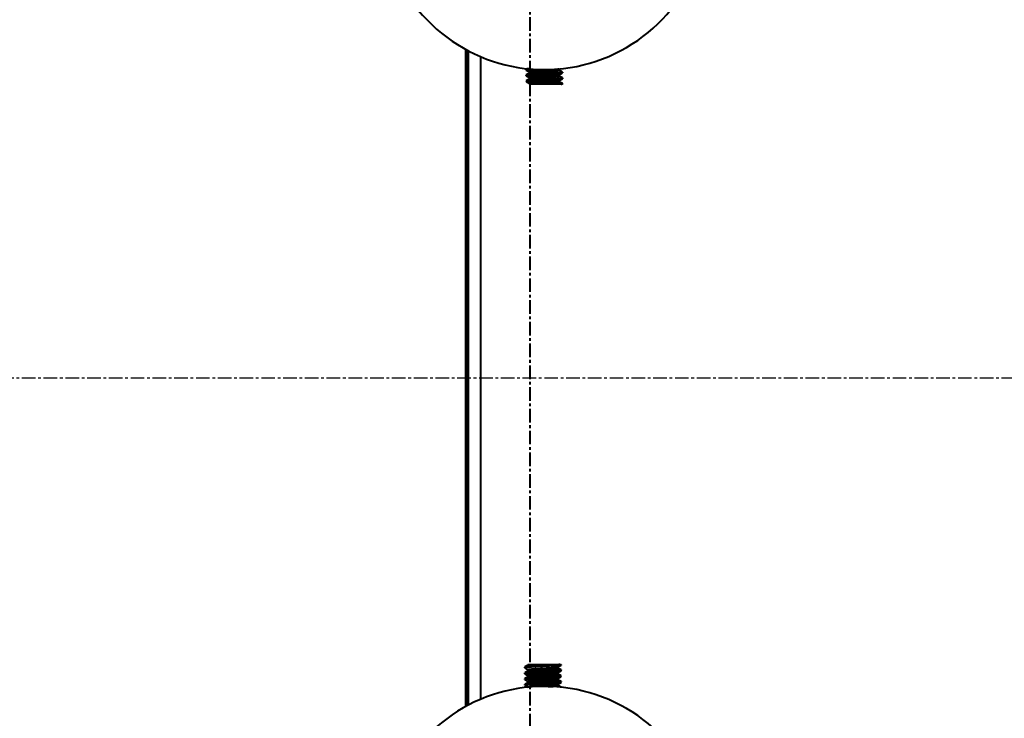
# Model space of a CAD drawing. Units: millimetres. Extents: x 664 to 4202, y 1225 to 4800.
# Drawn here: x 3642 to 3778, y 2970 to 3066 of the extents above; entities that cross this region are included whole.
import ezdxf

# ---------------------------------------------------------------- set-up
doc = ezdxf.new("R2010")
doc.units = ezdxf.units.MM
doc.linetypes.add('CENTER', pattern=[0.6, 0.375, -0.075, 0.075, -0.075])
doc.layers.get('Defpoints').update_dxf_attribs({"color": 251})
doc.styles.add('BLAIR ITC', font='txt', dxfattribs={"height": 25})
doc.dimstyles.new('BLAIR ITC', dxfattribs={"dimtxt": 25, "dimasz": 25, "dimexe": 12, "dimexo": 8, "dimgap": 8, "dimtad": 0, "dimdec": 0, "dimdsep": 46, "dimtxsty": 'BLAIR ITC', "dimcen": 0.09, "dimclrd": 8, "dimclre": 8, "dimclrt": 256, "dimadec": 0, "dimazin": 0, "dimtfac": 1, "dimtdec": 0, "dimtmove": 0, "dimatfit": 3, "dimfxl": 1, "dimtfill": 1, "dimtolj": 1, "dimtzin": 0, "dimarcsym": 0})

# ---------------------------------------------------------------- blocks, each defined once
blk = doc.blocks.new('*D199')
at = {"color": 8, "lineweight": -2, "transparency": 16777216}
for p, q in [((3569.64, 3114.18), (3569.64, 3139.18)), ((3704.74, 3089.18), (3557.64, 3089.18)), ((3569.64, 3089.18), (3569.64, 3058.52)), ((3569.64, 2944.18), (3569.64, 2974.84)), ((3704.74, 2944.18), (3557.64, 2944.18)), ((3569.64, 2919.18), (3569.64, 2894.18))]:
    blk.add_line(p, q, dxfattribs=at)
at = {"color": 8, "transparency": 16777216}
for points in [[(3565.47, 3114.18), (3573.8, 3114.18), (3569.64, 3089.18)], [(3565.47, 2919.18), (3573.8, 2919.18), (3569.64, 2944.18)]]:
    blk.add_solid(points, dxfattribs=at)
at = {"layer": 'Defpoints', "color": 0, "transparency": 16777216}
for p in [(3712.74, 3089.18), (3569.64, 2944.18), (3712.74, 2944.18)]:
    blk.add_point(p, dxfattribs=at)
at = {"lineweight": 40, "transparency": 16777216, "insert": (3569.64, 3016.68), "char_height": 25, "attachment_point": 5, "rotation": 90, "style": 'BLAIR ITC', "bg_fill": 3, "box_fill_scale": 1.1, "bg_fill_color": 256, "bg_fill_true_color": 13158600, "bg_fill_transparency": 0}
blk.add_mtext('\\A1;145', dxfattribs=at)
blk = doc.blocks.new('*D202')
at = {"color": 8, "lineweight": -2, "transparency": 16777216}
for p, q in [((3712.74, 3125.41), (3712.74, 3263.11)), ((4148.18, 3024.96), (4148.18, 3263.11)), ((3737.74, 3251.11), (3880.32, 3251.11)), ((4123.18, 3251.11), (3980.6, 3251.11))]:
    blk.add_line(p, q, dxfattribs=at)
at = {"color": 8, "transparency": 16777216}
for points in [[(3737.74, 3255.28), (3737.74, 3246.94), (3712.74, 3251.11)], [(4123.18, 3255.28), (4123.18, 3246.94), (4148.18, 3251.11)]]:
    blk.add_solid(points, dxfattribs=at)
at = {"layer": 'Defpoints', "color": 0, "transparency": 16777216}
for p in [(4148.18, 3251.11), (3712.74, 3117.41), (4148.18, 3016.96)]:
    blk.add_point(p, dxfattribs=at)
at = {"lineweight": 40, "transparency": 16777216, "insert": (3930.46, 3251.11), "char_height": 25, "attachment_point": 5, "style": 'BLAIR ITC', "bg_fill": 3, "box_fill_scale": 1.1, "bg_fill_color": 256, "bg_fill_true_color": 13158600, "bg_fill_transparency": 0}
blk.add_mtext('\\A1;435', dxfattribs=at)
blk = doc.blocks.new('*D205')
at = {"color": 8, "lineweight": -2, "transparency": 16777216}
for p, q in [((3726.56, 3196.33), (3510.09, 3196.33)), ((3522.09, 3171.33), (3522.09, 3068.37)), ((3522.09, 2862.04), (3522.09, 2965)), ((3725.73, 2837.04), (3510.09, 2837.04))]:
    blk.add_line(p, q, dxfattribs=at)
at = {"color": 8, "transparency": 16777216}
for points in [[(3517.92, 3171.33), (3526.26, 3171.33), (3522.09, 3196.33)], [(3517.92, 2862.04), (3526.26, 2862.04), (3522.09, 2837.04)]]:
    blk.add_solid(points, dxfattribs=at)
at = {"layer": 'Defpoints', "color": 0, "transparency": 16777216}
for p in [(3734.56, 3196.33), (3522.09, 2837.04), (3733.73, 2837.04)]:
    blk.add_point(p, dxfattribs=at)
at = {"lineweight": 40, "transparency": 16777216, "insert": (3522.09, 3016.68), "char_height": 25, "attachment_point": 5, "rotation": 90, "style": 'BLAIR ITC', "bg_fill": 3, "box_fill_scale": 1.1, "bg_fill_color": 256, "bg_fill_true_color": 13158600, "bg_fill_transparency": 0}
blk.add_mtext('\\A1;359', dxfattribs=at)

msp = doc.modelspace()

# ---------------------------------------------------------------- linework, layer by layer
at = {"linetype": 'Continuous', "lineweight": 40}
for p, q in [((3703.89, 3062.02), (3703.89, 2971.35)), ((3703.95, 3061.98), (3703.95, 2971.38)), ((3704.29, 2971.58), (3704.29, 3061.79)), ((3705.95, 3061.02), (3705.95, 2972.34)), ((3712.25, 3059.25), (3712.24, 3059.23)), ((3712.24, 3059.23), (3712.24, 3059.13)), ((3712.25, 3059.12), (3712.24, 3059.13)), ((3712.25, 3058.45), (3712.24, 3058.43)), ((3712.24, 3058.43), (3712.24, 3058.33)), ((3712.25, 3058.32), (3712.24, 3058.33)), ((3712.25, 3059.12), (3712.67, 3058.88)), ((3712.68, 3058.7), (3712.25, 3058.45)), ((3712.25, 3058.32), (3712.67, 3058.08)), ((3712.67, 3058.88), (3712.67, 3058.69)), ((3716.79, 3058.47), (3717.23, 3058.72)), ((3716.8, 3059.08), (3716.8, 3059.28)), ((3717.23, 3058.85), (3716.8, 3059.09)), ((3716.8, 3058.28), (3716.8, 3058.48)), ((3717.23, 3058.05), (3716.8, 3058.29)), ((3717.23, 3058.85), (3717.24, 3058.83)), ((3717.23, 3058.72), (3717.24, 3058.73)), ((3717.24, 3058.83), (3717.24, 3058.73)), ((3712.25, 3057.65), (3712.24, 3057.63)), ((3712.24, 3057.63), (3712.24, 3057.53)), ((3712.24, 3057.53), (3712.67, 3057.28)), ((3712.25, 3057.52), (3712.24, 3057.53)), ((3712.68, 3057.9), (3712.25, 3057.65)), ((3712.25, 3057.52), (3712.67, 3057.28)), ((3712.67, 3058.08), (3712.67, 3057.89)), ((3712.67, 3057.28), (3712.67, 3057.18)), ((3717.24, 3057.18), (3712.67, 3057.18)), ((3716.79, 3057.67), (3717.23, 3057.92)), ((3716.8, 3057.48), (3716.8, 3057.68)), ((3717.23, 3057.25), (3716.8, 3057.49)), ((3717.23, 3058.05), (3717.24, 3058.03)), ((3717.23, 3057.92), (3717.24, 3057.93)), ((3717.24, 3058.03), (3717.24, 3057.93)), ((3717.24, 3057.23), (3717.24, 3057.18)), ((3703.95, 3016.68), (3703.89, 3016.68)), ((3712.06, 2976.85), (3712.05, 2976.83)), ((3712.05, 2976.73), (3712.05, 2976.83)), ((3712.06, 2976.72), (3712.05, 2976.73)), ((3712.49, 2977.1), (3712.06, 2976.85)), ((3712.48, 2977.09), (3712.48, 2977.18)), ((3712.48, 2977.18), (3717.05, 2977.18)), ((3716.6, 2976.87), (3717.04, 2977.12)), ((3716.61, 2976.68), (3716.61, 2976.88)), ((3717.05, 2977.13), (3717.05, 2977.18)), ((3712.06, 2976.05), (3712.05, 2976.03)), ((3712.05, 2975.93), (3712.05, 2976.03)), ((3712.06, 2975.92), (3712.05, 2975.93)), ((3712.06, 2976.72), (3712.48, 2976.48)), ((3712.49, 2976.3), (3712.06, 2976.05)), ((3712.06, 2975.92), (3712.48, 2975.68)), ((3712.49, 2975.5), (3712.06, 2975.25)), ((3712.48, 2976.48), (3712.48, 2976.29)), ((3712.48, 2975.68), (3712.48, 2975.49)), ((3716.6, 2976.07), (3717.04, 2976.32)), ((3716.6, 2975.27), (3717.04, 2975.52)), ((3717.04, 2976.45), (3716.61, 2976.69)), ((3716.61, 2975.88), (3716.61, 2976.08)), ((3717.04, 2975.65), (3716.61, 2975.89)), ((3717.04, 2976.45), (3717.05, 2976.43)), ((3717.04, 2976.32), (3717.05, 2976.33)), ((3717.04, 2975.65), (3717.05, 2975.63)), ((3717.04, 2975.52), (3717.05, 2975.53)), ((3717.05, 2976.33), (3717.05, 2976.43)), ((3717.05, 2975.53), (3717.05, 2975.63)), ((3712.06, 2975.25), (3712.05, 2975.23)), ((3712.05, 2975.13), (3712.05, 2975.23)), ((3712.06, 2975.12), (3712.05, 2975.13)), ((3712.06, 2974.45), (3712.05, 2974.43)), ((3712.05, 2974.33), (3712.05, 2974.43)), ((3712.06, 2974.32), (3712.05, 2974.33)), ((3712.06, 2975.12), (3712.48, 2974.88)), ((3712.49, 2974.7), (3712.06, 2974.45)), ((3712.06, 2974.32), (3712.49, 2974.07)), ((3712.48, 2974.88), (3712.48, 2974.69)), ((3716.6, 2974.47), (3717.04, 2974.72)), ((3716.61, 2975.08), (3716.61, 2975.28)), ((3717.04, 2974.85), (3716.61, 2975.09)), ((3716.61, 2974.28), (3716.61, 2974.48)), ((3716.62, 2974.29), (3716.61, 2974.29)), ((3717.04, 2974.05), (3716.62, 2974.29)), ((3717.04, 2974.85), (3717.05, 2974.83)), ((3717.04, 2974.72), (3717.05, 2974.73)), ((3717.05, 2974.73), (3717.05, 2974.83))]:
    msp.add_line(p, q, dxfattribs=at)
for centre, radius, start, end in [((3714.74, 3081.68), 22.5, 212.336, 0), ((3712.24, 3059.13), 0.00654, 171.6537, 179.9717), ((3712.24, 3058.33), 0.00654, 171.7853, 179.973), ((3713.58, 3049.13), 10.12, 95.1477, 95.3344), ((3717.23, 3058.83), 0.00652, 353.0608, 359.9837), ((3712.24, 3057.53), 0.00654, 171.7491, 179.9726), ((3717.23, 3058.03), 0.00652, 353.0608, 359.9837), ((3712.05, 2976.73), 0.00653, 172.1433, 179.9763), ((3712.05, 2975.93), 0.00652, 173.0608, 179.9837), ((3717.04, 2976.43), 0.00654, 351.7385, 359.9725), ((3717.04, 2975.63), 0.00654, 351.7235, 359.9724), ((3714.74, 2951.68), 22.5, 0, 147.664), ((3712.05, 2975.13), 0.00652, 173.0608, 179.9837), ((3712.05, 2974.33), 0.00652, 173.0608, 179.9837), ((3717.04, 2974.83), 0.00654, 351.7883, 359.973)]:
    msp.add_arc(centre, radius, start, end, dxfattribs=at)
for points, knots in [([(3732.74, 3196.33), (3743.5, 3196.33), (3765.02, 3196.33), (3797.3, 3196.33), (3829.58, 3196.33), (3861.86, 3196.33), (3888.76, 3196.34), (3910.28, 3196.34), (3926.42, 3196.33), (3942.56, 3196.3), (3956.01, 3196.31), (3966.78, 3196.37), (3974.87, 3196.28), (3982.95, 3195.82), (3993.7, 3194.7), (4007.03, 3192.41), (4022.72, 3188.22), (4037.97, 3182.63), (4057.54, 3173.38), (4080.34, 3158.57), (4100.07, 3139.87), (4113.64, 3122.99), (4122.66, 3109.46), (4130.41, 3095.17), (4138.94, 3075.28), (4144.77, 3054.33), (4147.7, 3032.9), (4148.18, 3022.09), (4148.18, 3016.68)], [0, 0, 0, 0, 0.062342, 0.124683, 0.187025, 0.249366, 0.311709, 0.34288, 0.374051, 0.405218, 0.436386, 0.451983, 0.467607, 0.48325, 0.498905, 0.530201, 0.5615, 0.592834, 0.624184, 0.686798, 0.749418, 0.78078, 0.81214, 0.843485, 0.87482, 0.9374, 0.968706, 1, 1, 1, 1]), ([(3712.24, 3059.14), (3712.24, 3059.14), (3712.24, 3059.14), (3712.25, 3059.15), (3712.27, 3059.16), (3712.3, 3059.16), (3712.35, 3059.17), (3712.4, 3059.18), (3712.5, 3059.19), (3712.58, 3059.2), (3712.64, 3059.21)], [0, 0, 0, 0, 0.02858, 0.051923, 0.082172, 0.164151, 0.275085, 0.414791, 0.582704, 1, 1, 1, 1]), ([(3712.24, 3058.34), (3712.24, 3058.34), (3712.24, 3058.34), (3712.25, 3058.35), (3712.27, 3058.35), (3712.3, 3058.36), (3712.35, 3058.37), (3712.43, 3058.39), (3712.53, 3058.4), (3712.65, 3058.41), (3712.79, 3058.42), (3712.95, 3058.43), (3713.12, 3058.44), (3713.38, 3058.46), (3713.73, 3058.48), (3714.17, 3058.51), (3714.64, 3058.53), (3715.11, 3058.55), (3715.56, 3058.58), (3715.99, 3058.6), (3716.32, 3058.62), (3716.55, 3058.64), (3716.71, 3058.65), (3716.84, 3058.66), (3716.96, 3058.67), (3717.06, 3058.69), (3717.13, 3058.7), (3717.18, 3058.71), (3717.21, 3058.72), (3717.22, 3058.72), (3717.23, 3058.72)], [0, 0, 0, 0, 0.001416, 0.003639, 0.006863, 0.011143, 0.022914, 0.03894, 0.059107, 0.083247, 0.11115, 0.142569, 0.177224, 0.214804, 0.297361, 0.387271, 0.481297, 0.576048, 0.668109, 0.754165, 0.831116, 0.865298, 0.896198, 0.923542, 0.947089, 0.966634, 0.982018, 0.993135, 0.99709, 1, 1, 1, 1]), ([(3712.71, 3059.31), (3712.65, 3059.31), (3712.57, 3059.3), (3712.46, 3059.29), (3712.4, 3059.28), (3712.34, 3059.27), (3712.3, 3059.26), (3712.27, 3059.26), (3712.25, 3059.25), (3712.25, 3059.25)], [0, 0, 0, 0, 0.380144, 0.539051, 0.676246, 0.791184, 0.883477, 0.952976, 1, 1, 1, 1]), ([(3717.24, 3058.83), (3717.24, 3058.83), (3717.23, 3058.83), (3717.22, 3058.82), (3717.21, 3058.81), (3717.19, 3058.81), (3717.16, 3058.8), (3717.12, 3058.79), (3717.05, 3058.78), (3716.95, 3058.77), (3716.83, 3058.76), (3716.69, 3058.75), (3716.53, 3058.74), (3716.36, 3058.72), (3716.1, 3058.71), (3715.75, 3058.69), (3715.3, 3058.66), (3714.84, 3058.64), (3714.37, 3058.62), (3713.91, 3058.59), (3713.49, 3058.57), (3713.16, 3058.55), (3712.92, 3058.53), (3712.77, 3058.52), (3712.63, 3058.51), (3712.51, 3058.5), (3712.42, 3058.48), (3712.34, 3058.47), (3712.29, 3058.46), (3712.26, 3058.45), (3712.25, 3058.45), (3712.25, 3058.45)], [0, 0, 0, 0, 0.001403, 0.003604, 0.006805, 0.011063, 0.016391, 0.022792, 0.038779, 0.058911, 0.083021, 0.110899, 0.142298, 0.176938, 0.214507, 0.297058, 0.38698, 0.48103, 0.575816, 0.66792, 0.75402, 0.831014, 0.865216, 0.896135, 0.923497, 0.947058, 0.966615, 0.982008, 0.993132, 0.997089, 1, 1, 1, 1]), ([(3712.67, 3059.21), (3712.76, 3059.22), (3712.94, 3059.23), (3713.12, 3059.24), (3713.21, 3059.25)], [0, 0, 0, 0, 0.45855, 1, 1, 1, 1]), ([(3714.74, 3059.08), (3714.61, 3059.08), (3714.34, 3059.06), (3713.96, 3059.04), (3713.61, 3059.01), (3713.34, 3058.99), (3713.15, 3058.97), (3713.03, 3058.96), (3712.92, 3058.95), (3712.84, 3058.94), (3712.79, 3058.93), (3712.76, 3058.92), (3712.73, 3058.92), (3712.71, 3058.91), (3712.69, 3058.9), (3712.68, 3058.9), (3712.67, 3058.89), (3712.67, 3058.88)], [0, 0, 0, 0, 0.193658, 0.379989, 0.551837, 0.702615, 0.768268, 0.826573, 0.876988, 0.91905, 0.936833, 0.9524, 0.965732, 0.976817, 0.985665, 0.992337, 1, 1, 1, 1]), ([(3716.79, 3058.47), (3716.79, 3058.47), (3716.78, 3058.46), (3716.75, 3058.46), (3716.71, 3058.44), (3716.64, 3058.43), (3716.56, 3058.42), (3716.46, 3058.41), (3716.35, 3058.4), (3716.22, 3058.39), (3716.02, 3058.37), (3715.74, 3058.35), (3715.39, 3058.33), (3715.02, 3058.3), (3714.63, 3058.28), (3714.25, 3058.25), (3713.88, 3058.23), (3713.55, 3058.21), (3713.29, 3058.19), (3713.11, 3058.17), (3713, 3058.16), (3712.9, 3058.15), (3712.83, 3058.14), (3712.78, 3058.13), (3712.75, 3058.12), (3712.73, 3058.12), (3712.71, 3058.11), (3712.69, 3058.1), (3712.68, 3058.1), (3712.67, 3058.09), (3712.67, 3058.08)], [0, 0, 0, 0, 0.003388, 0.007803, 0.019776, 0.035937, 0.056182, 0.080353, 0.108242, 0.139608, 0.174175, 0.251655, 0.337927, 0.429913, 0.524327, 0.617794, 0.706973, 0.78868, 0.860005, 0.890965, 0.918419, 0.942125, 0.961886, 0.970236, 0.977547, 0.983808, 0.989016, 0.99318, 0.99633, 1, 1, 1, 1]), ([(3716.8, 3059.08), (3716.8, 3059.08), (3716.8, 3059.07), (3716.78, 3059.07), (3716.77, 3059.06), (3716.74, 3059.05), (3716.72, 3059.05), (3716.69, 3059.04), (3716.64, 3059.03), (3716.57, 3059.02), (3716.47, 3059.01), (3716.36, 3059), (3716.18, 3058.98), (3715.93, 3058.96), (3715.59, 3058.94), (3715.23, 3058.91), (3714.85, 3058.89), (3714.46, 3058.87), (3714.08, 3058.84), (3713.73, 3058.82), (3713.46, 3058.8), (3713.26, 3058.78), (3713.13, 3058.77), (3713.01, 3058.76), (3712.91, 3058.75), (3712.83, 3058.74), (3712.77, 3058.72), (3712.72, 3058.71), (3712.7, 3058.7), (3712.69, 3058.7), (3712.68, 3058.7)], [0, 0, 0, 0, 0.003671, 0.00682, 0.010983, 0.016192, 0.022453, 0.029763, 0.038114, 0.057874, 0.081581, 0.109034, 0.139995, 0.211319, 0.293027, 0.382206, 0.475672, 0.570086, 0.662072, 0.748345, 0.825825, 0.860391, 0.891757, 0.919647, 0.943816, 0.964062, 0.980223, 0.992196, 0.99661, 1, 1, 1, 1]), ([(3716.8, 3058.28), (3716.8, 3058.28), (3716.8, 3058.27), (3716.78, 3058.27), (3716.77, 3058.26), (3716.74, 3058.25), (3716.72, 3058.25), (3716.69, 3058.24), (3716.64, 3058.23), (3716.57, 3058.22), (3716.47, 3058.21), (3716.36, 3058.2), (3716.18, 3058.18), (3715.93, 3058.16), (3715.59, 3058.14), (3715.23, 3058.11), (3714.85, 3058.09), (3714.46, 3058.07), (3714.08, 3058.04), (3713.73, 3058.02), (3713.46, 3058), (3713.26, 3057.98), (3713.13, 3057.97), (3713.01, 3057.96), (3712.91, 3057.95), (3712.83, 3057.94), (3712.77, 3057.92), (3712.72, 3057.91), (3712.7, 3057.9), (3712.69, 3057.9), (3712.68, 3057.9)], [0, 0, 0, 0, 0.00367, 0.00682, 0.010984, 0.016191, 0.022453, 0.029764, 0.038114, 0.057875, 0.081581, 0.109035, 0.139995, 0.21132, 0.293027, 0.382206, 0.475673, 0.570086, 0.662073, 0.748345, 0.825826, 0.860392, 0.891758, 0.919647, 0.943817, 0.964063, 0.980223, 0.992197, 0.996611, 1, 1, 1, 1]), ([(3716.79, 3059.27), (3716.79, 3059.27), (3716.78, 3059.26), (3716.75, 3059.26), (3716.71, 3059.25), (3716.65, 3059.23), (3716.57, 3059.22), (3716.48, 3059.21), (3716.37, 3059.2), (3716.25, 3059.19), (3716.07, 3059.17), (3715.81, 3059.15), (3715.47, 3059.13), (3715.11, 3059.11), (3714.87, 3059.09), (3714.74, 3059.08)], [0, 0, 0, 0, 0.00654, 0.014992, 0.037772, 0.068381, 0.106655, 0.152308, 0.20499, 0.264274, 0.329678, 0.476645, 0.641049, 0.817449, 1, 1, 1, 1]), ([(3712.24, 3057.54), (3712.24, 3057.54), (3712.24, 3057.54), (3712.25, 3057.55), (3712.27, 3057.55), (3712.3, 3057.56), (3712.35, 3057.57), (3712.43, 3057.59), (3712.53, 3057.6), (3712.65, 3057.61), (3712.79, 3057.62), (3712.95, 3057.63), (3713.12, 3057.64), (3713.38, 3057.66), (3713.73, 3057.68), (3714.17, 3057.71), (3714.64, 3057.73), (3715.11, 3057.75), (3715.56, 3057.78), (3715.99, 3057.8), (3716.32, 3057.82), (3716.55, 3057.84), (3716.71, 3057.85), (3716.84, 3057.86), (3716.96, 3057.87), (3717.06, 3057.89), (3717.13, 3057.9), (3717.18, 3057.91), (3717.21, 3057.92), (3717.22, 3057.92), (3717.23, 3057.92)], [0, 0, 0, 0, 0.001416, 0.00364, 0.006864, 0.011145, 0.022917, 0.038945, 0.059113, 0.083253, 0.111157, 0.142576, 0.177232, 0.214813, 0.297373, 0.387283, 0.481307, 0.576058, 0.668118, 0.754171, 0.831119, 0.8653, 0.896199, 0.923544, 0.94709, 0.966634, 0.982018, 0.993135, 0.99709, 1, 1, 1, 1]), ([(3717.24, 3058.03), (3717.24, 3058.03), (3717.23, 3058.03), (3717.22, 3058.02), (3717.21, 3058.01), (3717.19, 3058.01), (3717.16, 3058), (3717.12, 3057.99), (3717.05, 3057.98), (3716.95, 3057.97), (3716.83, 3057.96), (3716.69, 3057.95), (3716.53, 3057.94), (3716.36, 3057.92), (3716.1, 3057.91), (3715.75, 3057.89), (3715.3, 3057.86), (3714.84, 3057.84), (3714.37, 3057.82), (3713.91, 3057.79), (3713.49, 3057.77), (3713.16, 3057.75), (3712.92, 3057.73), (3712.77, 3057.72), (3712.63, 3057.71), (3712.51, 3057.7), (3712.42, 3057.68), (3712.34, 3057.67), (3712.29, 3057.66), (3712.26, 3057.65), (3712.25, 3057.65), (3712.25, 3057.65)], [0, 0, 0, 0, 0.001403, 0.003604, 0.006805, 0.011063, 0.016391, 0.022792, 0.038779, 0.058911, 0.083021, 0.110899, 0.142298, 0.176938, 0.214507, 0.297058, 0.38698, 0.48103, 0.575816, 0.66792, 0.75402, 0.831014, 0.865216, 0.896135, 0.923497, 0.947058, 0.966615, 0.982008, 0.993132, 0.997089, 1, 1, 1, 1]), ([(3716.79, 3057.67), (3716.79, 3057.67), (3716.78, 3057.66), (3716.75, 3057.66), (3716.71, 3057.64), (3716.64, 3057.63), (3716.56, 3057.62), (3716.46, 3057.61), (3716.35, 3057.6), (3716.22, 3057.59), (3716.02, 3057.57), (3715.74, 3057.55), (3715.39, 3057.53), (3715.02, 3057.5), (3714.63, 3057.48), (3714.25, 3057.45), (3713.88, 3057.43), (3713.55, 3057.41), (3713.29, 3057.39), (3713.11, 3057.37), (3713, 3057.36), (3712.9, 3057.35), (3712.83, 3057.34), (3712.78, 3057.33), (3712.75, 3057.32), (3712.73, 3057.32), (3712.71, 3057.31), (3712.69, 3057.3), (3712.68, 3057.3), (3712.67, 3057.29), (3712.67, 3057.28)], [0, 0, 0, 0, 0.00339, 0.007804, 0.019777, 0.035938, 0.056184, 0.080353, 0.108243, 0.139608, 0.174175, 0.251655, 0.337927, 0.429914, 0.524328, 0.617794, 0.706973, 0.788681, 0.860005, 0.890966, 0.918418, 0.942126, 0.961886, 0.970237, 0.977547, 0.983808, 0.989017, 0.993181, 0.996329, 1, 1, 1, 1]), ([(3716.8, 3057.48), (3716.8, 3057.48), (3716.8, 3057.47), (3716.79, 3057.47), (3716.78, 3057.46), (3716.75, 3057.45), (3716.72, 3057.45), (3716.69, 3057.44), (3716.65, 3057.44), (3716.6, 3057.43), (3716.53, 3057.42), (3716.42, 3057.41), (3716.26, 3057.39), (3716.04, 3057.37), (3715.79, 3057.35), (3715.52, 3057.33), (3715.24, 3057.32), (3714.94, 3057.3), (3714.64, 3057.28), (3714.24, 3057.25), (3713.79, 3057.22), (3713.44, 3057.2), (3713.28, 3057.18)], [0, 0, 0, 0, 0.003077, 0.005448, 0.008502, 0.016781, 0.028019, 0.034749, 0.042212, 0.059304, 0.079221, 0.10186, 0.15483, 0.217099, 0.287339, 0.364041, 0.445556, 0.530128, 0.615932, 0.701119, 0.862348, 1, 1, 1, 1]), ([(3717.05, 3057.18), (3717.07, 3057.19), (3717.11, 3057.19), (3717.16, 3057.2), (3717.19, 3057.21), (3717.21, 3057.21), (3717.22, 3057.22), (3717.23, 3057.22), (3717.23, 3057.23), (3717.24, 3057.23), (3717.24, 3057.23)], [0, 0, 0, 0, 0.41659, 0.582755, 0.720357, 0.829458, 0.910544, 0.94105, 0.965421, 1, 1, 1, 1]), ([(3717.24, 3057.23), (3717.24, 3057.24), (3717.24, 3057.24), (3717.23, 3057.24), (3717.23, 3057.24), (3717.23, 3057.25)], [0, 0, 0, 0, 0.186439, 0.529032, 1, 1, 1, 1]), ([(3732.74, 2837.04), (3743.5, 2837.04), (3765.02, 2837.04), (3797.3, 2837.04), (3829.58, 2837.04), (3861.86, 2837.04), (3888.76, 2837.03), (3910.28, 2837.02), (3926.42, 2837.04), (3942.56, 2837.07), (3956.01, 2837.06), (3966.78, 2837), (3974.87, 2837.09), (3982.95, 2837.55), (3993.7, 2838.66), (4007.03, 2840.96), (4022.72, 2845.15), (4037.97, 2850.74), (4057.54, 2859.99), (4080.34, 2874.8), (4100.07, 2893.5), (4113.64, 2910.38), (4122.66, 2923.91), (4130.41, 2938.2), (4138.94, 2958.08), (4144.77, 2979.04), (4147.7, 3000.47), (4148.18, 3011.28), (4148.18, 3016.68)], [0, 0, 0, 0, 0.062342, 0.124683, 0.187025, 0.249366, 0.311709, 0.34288, 0.374051, 0.405218, 0.436386, 0.451983, 0.467607, 0.48325, 0.498905, 0.530201, 0.5615, 0.592834, 0.624184, 0.686798, 0.749418, 0.78078, 0.81214, 0.843485, 0.87482, 0.9374, 0.968706, 1, 1, 1, 1]), ([(3717.04, 2977.12), (3717.03, 2977.12), (3717.02, 2977.12), (3716.99, 2977.11), (3716.94, 2977.1), (3716.87, 2977.09), (3716.77, 2977.07), (3716.65, 2977.06), (3716.52, 2977.05), (3716.36, 2977.04), (3716.13, 2977.02), (3715.8, 2977), (3715.37, 2976.98), (3714.92, 2976.95), (3714.45, 2976.93), (3713.98, 2976.91), (3713.54, 2976.88), (3713.19, 2976.86), (3712.93, 2976.84), (3712.76, 2976.83), (3712.6, 2976.82), (3712.46, 2976.81), (3712.34, 2976.8), (3712.24, 2976.79), (3712.16, 2976.77), (3712.11, 2976.76), (3712.08, 2976.75), (3712.06, 2976.75), (3712.05, 2976.74), (3712.05, 2976.74), (3712.05, 2976.74)], [0, 0, 0, 0, 0.00291, 0.006865, 0.017984, 0.033369, 0.052917, 0.076468, 0.103816, 0.134722, 0.168909, 0.245871, 0.331938, 0.424012, 0.518773, 0.612806, 0.702721, 0.785277, 0.822855, 0.857506, 0.88892, 0.916816, 0.940948, 0.961105, 0.977121, 0.98888, 0.993153, 0.996371, 0.998588, 1, 1, 1, 1]), ([(3716.86, 2977.18), (3716.79, 2977.18), (3716.65, 2977.16), (3716.4, 2977.14), (3716.1, 2977.12), (3715.76, 2977.1), (3715.39, 2977.08), (3714.99, 2977.06), (3714.58, 2977.04), (3714.17, 2977.02), (3713.77, 2976.99), (3713.39, 2976.97), (3713.05, 2976.95), (3712.78, 2976.93), (3712.59, 2976.92), (3712.47, 2976.91), (3712.36, 2976.9), (3712.27, 2976.89), (3712.19, 2976.88), (3712.13, 2976.87), (3712.09, 2976.86), (3712.07, 2976.85), (3712.06, 2976.85), (3712.06, 2976.85)], [0, 0, 0, 0, 0.039757, 0.0916, 0.154133, 0.225643, 0.304171, 0.387557, 0.473507, 0.559657, 0.643635, 0.723131, 0.79596, 0.860122, 0.888393, 0.913863, 0.936357, 0.955727, 0.971848, 0.984623, 0.993996, 0.997412, 1, 1, 1, 1]), ([(3712.48, 2976.48), (3712.48, 2976.49), (3712.49, 2976.5), (3712.5, 2976.5), (3712.52, 2976.51), (3712.54, 2976.52), (3712.56, 2976.52), (3712.59, 2976.53), (3712.64, 2976.54), (3712.71, 2976.55), (3712.81, 2976.56), (3712.92, 2976.57), (3713.1, 2976.59), (3713.36, 2976.61), (3713.69, 2976.63), (3714.06, 2976.65), (3714.44, 2976.68), (3714.83, 2976.7), (3715.2, 2976.73), (3715.55, 2976.75), (3715.83, 2976.77), (3716.03, 2976.79), (3716.16, 2976.8), (3716.27, 2976.81), (3716.37, 2976.82), (3716.45, 2976.83), (3716.52, 2976.84), (3716.56, 2976.86), (3716.59, 2976.86), (3716.6, 2976.87), (3716.6, 2976.87)], [0, 0, 0, 0, 0.00367, 0.00682, 0.010984, 0.016192, 0.022453, 0.029764, 0.038114, 0.057875, 0.081581, 0.109035, 0.139995, 0.21132, 0.293027, 0.382206, 0.475673, 0.570087, 0.662073, 0.748345, 0.825825, 0.860392, 0.891758, 0.919647, 0.943818, 0.964063, 0.980223, 0.992197, 0.996611, 1, 1, 1, 1]), ([(3712.49, 2977.1), (3712.5, 2977.1), (3712.5, 2977.1), (3712.53, 2977.11), (3712.56, 2977.12), (3712.62, 2977.13), (3712.69, 2977.14), (3712.77, 2977.15), (3712.9, 2977.17), (3713.01, 2977.18), (3713.09, 2977.18)], [0, 0, 0, 0, 0.020604, 0.046857, 0.11671, 0.209775, 0.325633, 0.463576, 0.622718, 1, 1, 1, 1]), ([(3717.05, 2977.13), (3717.05, 2977.13), (3717.05, 2977.13), (3717.04, 2977.13), (3717.04, 2977.12), (3717.04, 2977.12)], [0, 0, 0, 0, 0.186439, 0.529032, 1, 1, 1, 1]), ([(3712.05, 2975.94), (3712.05, 2975.94), (3712.05, 2975.94), (3712.06, 2975.95), (3712.08, 2975.95), (3712.1, 2975.96), (3712.12, 2975.97), (3712.17, 2975.97), (3712.24, 2975.98), (3712.34, 2976), (3712.46, 2976.01), (3712.6, 2976.02), (3712.75, 2976.03), (3712.93, 2976.04), (3713.19, 2976.06), (3713.54, 2976.08), (3713.98, 2976.11), (3714.45, 2976.13), (3714.92, 2976.15), (3715.37, 2976.18), (3715.8, 2976.2), (3716.13, 2976.22), (3716.36, 2976.24), (3716.52, 2976.25), (3716.65, 2976.26), (3716.77, 2976.27), (3716.87, 2976.29), (3716.94, 2976.3), (3716.99, 2976.31), (3717.02, 2976.32), (3717.03, 2976.32), (3717.04, 2976.32)], [0, 0, 0, 0, 0.001403, 0.003604, 0.006805, 0.011063, 0.016391, 0.022792, 0.038779, 0.058911, 0.083021, 0.110899, 0.142298, 0.176938, 0.214507, 0.297058, 0.38698, 0.48103, 0.575816, 0.66792, 0.75402, 0.831014, 0.865216, 0.896135, 0.923497, 0.947058, 0.966615, 0.982008, 0.993132, 0.997089, 1, 1, 1, 1]), ([(3712.05, 2975.14), (3712.05, 2975.14), (3712.05, 2975.14), (3712.06, 2975.15), (3712.08, 2975.15), (3712.1, 2975.16), (3712.12, 2975.17), (3712.17, 2975.17), (3712.24, 2975.18), (3712.34, 2975.2), (3712.46, 2975.21), (3712.6, 2975.22), (3712.75, 2975.23), (3712.93, 2975.24), (3713.19, 2975.26), (3713.54, 2975.28), (3713.98, 2975.31), (3714.45, 2975.33), (3714.92, 2975.35), (3715.37, 2975.38), (3715.8, 2975.4), (3716.13, 2975.42), (3716.36, 2975.44), (3716.52, 2975.45), (3716.65, 2975.46), (3716.77, 2975.47), (3716.87, 2975.49), (3716.94, 2975.5), (3716.99, 2975.51), (3717.02, 2975.52), (3717.03, 2975.52), (3717.04, 2975.52)], [0, 0, 0, 0, 0.001403, 0.003604, 0.006805, 0.011063, 0.016391, 0.022792, 0.038779, 0.058911, 0.083021, 0.110899, 0.142298, 0.176938, 0.214507, 0.297058, 0.38698, 0.48103, 0.575816, 0.66792, 0.75402, 0.831014, 0.865216, 0.896135, 0.923497, 0.947058, 0.966615, 0.982008, 0.993132, 0.997089, 1, 1, 1, 1]), ([(3717.05, 2976.43), (3717.05, 2976.43), (3717.04, 2976.43), (3717.03, 2976.42), (3717.02, 2976.41), (3716.99, 2976.41), (3716.93, 2976.4), (3716.85, 2976.38), (3716.75, 2976.37), (3716.63, 2976.36), (3716.5, 2976.35), (3716.34, 2976.34), (3716.17, 2976.32), (3715.91, 2976.31), (3715.56, 2976.29), (3715.11, 2976.26), (3714.65, 2976.24), (3714.18, 2976.22), (3713.72, 2976.19), (3713.3, 2976.17), (3712.97, 2976.15), (3712.73, 2976.13), (3712.58, 2976.12), (3712.44, 2976.11), (3712.32, 2976.1), (3712.23, 2976.08), (3712.15, 2976.07), (3712.1, 2976.06), (3712.07, 2976.05), (3712.06, 2976.05), (3712.06, 2976.05)], [0, 0, 0, 0, 0.001417, 0.00364, 0.006865, 0.011146, 0.022919, 0.038947, 0.059115, 0.083255, 0.11116, 0.142579, 0.177236, 0.214817, 0.297376, 0.387285, 0.481309, 0.576058, 0.668117, 0.75417, 0.831119, 0.865301, 0.8962, 0.923544, 0.94709, 0.966634, 0.982018, 0.993135, 0.99709, 1, 1, 1, 1]), ([(3717.05, 2975.63), (3717.05, 2975.63), (3717.04, 2975.63), (3717.03, 2975.62), (3717.02, 2975.61), (3716.99, 2975.61), (3716.93, 2975.6), (3716.85, 2975.58), (3716.75, 2975.57), (3716.63, 2975.56), (3716.5, 2975.55), (3716.34, 2975.54), (3716.17, 2975.52), (3715.91, 2975.51), (3715.56, 2975.49), (3715.11, 2975.46), (3714.65, 2975.44), (3714.18, 2975.42), (3713.72, 2975.39), (3713.3, 2975.37), (3712.97, 2975.35), (3712.73, 2975.33), (3712.58, 2975.32), (3712.44, 2975.31), (3712.32, 2975.3), (3712.23, 2975.28), (3712.15, 2975.27), (3712.1, 2975.26), (3712.07, 2975.25), (3712.06, 2975.25), (3712.06, 2975.25)], [0, 0, 0, 0, 0.001417, 0.003641, 0.006866, 0.011147, 0.022921, 0.03895, 0.059119, 0.083261, 0.111165, 0.142585, 0.177241, 0.214822, 0.297382, 0.387292, 0.481315, 0.576064, 0.668123, 0.754175, 0.831122, 0.865302, 0.896201, 0.923545, 0.947091, 0.966635, 0.982018, 0.993135, 0.997091, 1, 1, 1, 1]), ([(3712.48, 2975.68), (3712.48, 2975.69), (3712.49, 2975.7), (3712.5, 2975.7), (3712.52, 2975.71), (3712.54, 2975.72), (3712.56, 2975.72), (3712.59, 2975.73), (3712.64, 2975.74), (3712.71, 2975.75), (3712.81, 2975.76), (3712.92, 2975.77), (3713.1, 2975.79), (3713.36, 2975.81), (3713.69, 2975.83), (3714.06, 2975.85), (3714.44, 2975.88), (3714.83, 2975.9), (3715.2, 2975.93), (3715.55, 2975.95), (3715.83, 2975.97), (3716.03, 2975.99), (3716.16, 2976), (3716.27, 2976.01), (3716.37, 2976.02), (3716.45, 2976.03), (3716.52, 2976.04), (3716.56, 2976.06), (3716.59, 2976.06), (3716.6, 2976.07), (3716.6, 2976.07)], [0, 0, 0, 0, 0.00367, 0.00682, 0.010983, 0.016192, 0.022453, 0.029763, 0.038113, 0.057875, 0.081581, 0.109034, 0.139995, 0.21132, 0.293027, 0.382206, 0.475672, 0.570086, 0.662072, 0.748345, 0.825825, 0.860391, 0.891758, 0.919647, 0.943817, 0.964063, 0.980223, 0.992197, 0.996611, 1, 1, 1, 1]), ([(3712.49, 2976.3), (3712.5, 2976.3), (3712.51, 2976.3), (3712.53, 2976.31), (3712.58, 2976.32), (3712.64, 2976.34), (3712.72, 2976.35), (3712.82, 2976.36), (3712.94, 2976.37), (3713.07, 2976.38), (3713.27, 2976.4), (3713.54, 2976.42), (3713.89, 2976.44), (3714.27, 2976.47), (3714.66, 2976.49), (3715.04, 2976.51), (3715.4, 2976.54), (3715.74, 2976.56), (3715.99, 2976.58), (3716.17, 2976.6), (3716.28, 2976.61), (3716.38, 2976.62), (3716.45, 2976.63), (3716.5, 2976.64), (3716.53, 2976.65), (3716.55, 2976.65), (3716.58, 2976.66), (3716.59, 2976.67), (3716.61, 2976.67), (3716.61, 2976.68), (3716.61, 2976.68)], [0, 0, 0, 0, 0.003389, 0.007803, 0.019777, 0.035937, 0.056183, 0.080353, 0.108242, 0.139608, 0.174174, 0.251655, 0.337927, 0.429914, 0.524327, 0.617794, 0.706973, 0.78868, 0.860005, 0.890966, 0.918419, 0.942125, 0.961887, 0.970237, 0.977547, 0.983808, 0.989017, 0.99318, 0.996329, 1, 1, 1, 1]), ([(3712.49, 2975.5), (3712.5, 2975.5), (3712.51, 2975.5), (3712.53, 2975.51), (3712.58, 2975.52), (3712.64, 2975.54), (3712.72, 2975.55), (3712.82, 2975.56), (3712.94, 2975.57), (3713.07, 2975.58), (3713.27, 2975.6), (3713.54, 2975.62), (3713.89, 2975.64), (3714.27, 2975.67), (3714.66, 2975.69), (3715.04, 2975.71), (3715.4, 2975.74), (3715.74, 2975.76), (3715.99, 2975.78), (3716.17, 2975.8), (3716.28, 2975.81), (3716.38, 2975.82), (3716.45, 2975.83), (3716.5, 2975.84), (3716.53, 2975.85), (3716.55, 2975.85), (3716.58, 2975.86), (3716.59, 2975.87), (3716.61, 2975.87), (3716.61, 2975.88), (3716.61, 2975.88)], [0, 0, 0, 0, 0.003389, 0.007804, 0.019777, 0.035938, 0.056183, 0.080353, 0.108243, 0.139608, 0.174175, 0.251655, 0.337927, 0.429914, 0.524327, 0.617794, 0.706973, 0.788681, 0.860005, 0.890966, 0.918418, 0.942126, 0.961886, 0.970237, 0.977547, 0.983807, 0.989016, 0.99318, 0.996329, 1, 1, 1, 1]), ([(3712.05, 2974.34), (3712.05, 2974.34), (3712.05, 2974.34), (3712.06, 2974.35), (3712.08, 2974.35), (3712.1, 2974.36), (3712.12, 2974.37), (3712.17, 2974.37), (3712.24, 2974.38), (3712.34, 2974.4), (3712.46, 2974.41), (3712.6, 2974.42), (3712.75, 2974.43), (3712.93, 2974.44), (3713.19, 2974.46), (3713.54, 2974.48), (3713.98, 2974.51), (3714.45, 2974.53), (3714.92, 2974.55), (3715.37, 2974.58), (3715.8, 2974.6), (3716.13, 2974.62), (3716.36, 2974.64), (3716.52, 2974.65), (3716.65, 2974.66), (3716.77, 2974.67), (3716.87, 2974.69), (3716.94, 2974.7), (3716.99, 2974.71), (3717.02, 2974.72), (3717.03, 2974.72), (3717.04, 2974.72)], [0, 0, 0, 0, 0.001403, 0.003604, 0.006805, 0.011063, 0.016391, 0.022792, 0.038779, 0.058911, 0.083021, 0.110899, 0.142298, 0.176938, 0.214507, 0.297058, 0.38698, 0.48103, 0.575816, 0.66792, 0.75402, 0.831014, 0.865216, 0.896135, 0.923497, 0.947058, 0.966615, 0.982008, 0.993132, 0.997089, 1, 1, 1, 1]), ([(3717.05, 2974.83), (3717.05, 2974.83), (3717.04, 2974.83), (3717.03, 2974.82), (3717.02, 2974.81), (3716.99, 2974.81), (3716.93, 2974.8), (3716.85, 2974.78), (3716.75, 2974.77), (3716.63, 2974.76), (3716.5, 2974.75), (3716.34, 2974.74), (3716.17, 2974.72), (3715.91, 2974.71), (3715.56, 2974.69), (3715.11, 2974.66), (3714.65, 2974.64), (3714.18, 2974.62), (3713.72, 2974.59), (3713.3, 2974.57), (3712.97, 2974.55), (3712.73, 2974.53), (3712.58, 2974.52), (3712.44, 2974.51), (3712.32, 2974.5), (3712.23, 2974.48), (3712.15, 2974.47), (3712.1, 2974.46), (3712.07, 2974.45), (3712.06, 2974.45), (3712.06, 2974.45)], [0, 0, 0, 0, 0.001416, 0.003639, 0.006863, 0.011143, 0.022914, 0.03894, 0.059106, 0.083246, 0.111149, 0.142568, 0.177223, 0.214803, 0.29736, 0.387269, 0.481296, 0.576048, 0.668108, 0.754164, 0.831116, 0.865298, 0.896198, 0.923543, 0.947089, 0.966634, 0.982018, 0.993135, 0.99709, 1, 1, 1, 1]), ([(3712.48, 2974.88), (3712.48, 2974.89), (3712.49, 2974.9), (3712.5, 2974.9), (3712.52, 2974.91), (3712.54, 2974.92), (3712.56, 2974.92), (3712.59, 2974.93), (3712.64, 2974.94), (3712.71, 2974.95), (3712.81, 2974.96), (3712.92, 2974.97), (3713.1, 2974.99), (3713.36, 2975.01), (3713.69, 2975.03), (3714.06, 2975.05), (3714.44, 2975.08), (3714.83, 2975.1), (3715.2, 2975.13), (3715.55, 2975.15), (3715.83, 2975.17), (3716.03, 2975.19), (3716.16, 2975.2), (3716.27, 2975.21), (3716.37, 2975.22), (3716.45, 2975.23), (3716.52, 2975.24), (3716.56, 2975.26), (3716.59, 2975.26), (3716.6, 2975.27), (3716.6, 2975.27)], [0, 0, 0, 0, 0.003671, 0.00682, 0.010984, 0.016193, 0.022453, 0.029763, 0.038114, 0.057874, 0.081582, 0.109034, 0.139995, 0.211319, 0.293027, 0.382206, 0.475673, 0.570086, 0.662073, 0.748345, 0.825825, 0.860392, 0.891757, 0.919647, 0.943817, 0.964062, 0.980223, 0.992196, 0.996611, 1, 1, 1, 1]), ([(3712.48, 2974.08), (3712.48, 2974.09), (3712.49, 2974.1), (3712.5, 2974.1), (3712.52, 2974.11), (3712.54, 2974.12), (3712.58, 2974.12), (3712.61, 2974.13), (3712.64, 2974.13)], [0, 0, 0, 0, 0.095102, 0.177597, 0.286889, 0.423737, 0.588331, 1, 1, 1, 1]), ([(3712.49, 2974.7), (3712.5, 2974.7), (3712.51, 2974.7), (3712.53, 2974.71), (3712.58, 2974.72), (3712.64, 2974.74), (3712.72, 2974.75), (3712.82, 2974.76), (3712.94, 2974.77), (3713.07, 2974.78), (3713.27, 2974.8), (3713.54, 2974.82), (3713.89, 2974.84), (3714.27, 2974.87), (3714.66, 2974.89), (3715.04, 2974.91), (3715.4, 2974.94), (3715.74, 2974.96), (3715.99, 2974.98), (3716.17, 2975), (3716.28, 2975.01), (3716.38, 2975.02), (3716.45, 2975.03), (3716.5, 2975.04), (3716.53, 2975.05), (3716.55, 2975.05), (3716.58, 2975.06), (3716.59, 2975.07), (3716.61, 2975.07), (3716.61, 2975.08), (3716.61, 2975.08)], [0, 0, 0, 0, 0.003388, 0.007803, 0.019776, 0.035937, 0.056182, 0.080353, 0.108242, 0.139608, 0.174175, 0.251655, 0.337927, 0.429913, 0.524327, 0.617794, 0.706973, 0.78868, 0.860005, 0.890965, 0.918419, 0.942125, 0.961886, 0.970236, 0.977547, 0.983808, 0.989016, 0.99318, 0.99633, 1, 1, 1, 1]), ([(3712.64, 2974.13), (3712.69, 2974.14), (3712.81, 2974.16), (3713.01, 2974.18), (3713.25, 2974.2), (3713.53, 2974.22), (3713.84, 2974.24), (3714.16, 2974.26), (3714.5, 2974.28), (3714.84, 2974.3), (3715.17, 2974.32), (3715.48, 2974.34), (3715.77, 2974.36), (3716.02, 2974.38), (3716.21, 2974.4), (3716.34, 2974.42), (3716.42, 2974.43), (3716.48, 2974.44), (3716.53, 2974.45), (3716.57, 2974.46), (3716.59, 2974.47), (3716.6, 2974.47)], [0, 0, 0, 0, 0.039323, 0.090591, 0.152449, 0.223232, 0.301028, 0.383724, 0.469076, 0.554763, 0.638456, 0.717883, 0.790886, 0.85549, 0.909954, 0.932918, 0.952829, 0.969564, 0.983025, 0.993163, 1, 1, 1, 1]), ([(3715.25, 2974.13), (3715.34, 2974.13), (3715.53, 2974.15), (3715.79, 2974.17), (3716.03, 2974.19), (3716.23, 2974.2), (3716.39, 2974.22), (3716.49, 2974.24), (3716.55, 2974.25), (3716.58, 2974.26), (3716.59, 2974.26), (3716.6, 2974.27), (3716.61, 2974.27), (3716.61, 2974.28), (3716.61, 2974.28)], [0, 0, 0, 0, 0.209055, 0.401402, 0.57258, 0.718635, 0.836236, 0.922793, 0.953893, 0.966359, 0.976778, 0.985194, 0.9917, 1, 1, 1, 1])]:
    msp.add_open_spline(points, degree=3, knots=knots, dxfattribs=at)

# ---------------------------------------------------------------- next in the draw order: dimensions: what is measured, and where the dimension line sits
at = {"lineweight": 40}
dim = msp.add_linear_dim(base=(3569.64, 2944.18), p1=(3712.74, 3089.18), p2=(3712.74, 2944.18), angle=90, dimstyle='BLAIR ITC', dxfattribs=at)
dim.commit()
dim.dimension.update_dxf_attribs({"geometry": '*D199', "text_midpoint": (3569.64, 3016.68)})

# ---------------------------------------------------------------- next in the draw order: linework, layer by layer
at = {"linetype": 'CENTER', "lineweight": 40, "ltscale": 5}
msp.add_lwpolyline([(3704.74, 3117.41), (3712.74, 3117.41), (3712.74, 2916.01), (3704.74, 2916.01)], dxfattribs=at)

# ---------------------------------------------------------------- next in the draw order: leaders
msp.add_leader([(3612.74, 2956.71), (3612.74, 3016.71), (3930.46, 3016.71)], dimstyle='BLAIR ITC', override={"dimgap": 5, "dimtad": 0}, dxfattribs=at)

# ---------------------------------------------------------------- next in the draw order: dimensions: what is measured, and where the dimension line sits
at = {"lineweight": 40}
dim = msp.add_linear_dim(base=(4148.18, 3251.11), p1=(3712.74, 3117.41), p2=(4148.18, 3016.96), dimstyle='BLAIR ITC', dxfattribs=at)
dim.commit()
dim.dimension.update_dxf_attribs({"geometry": '*D202', "text_midpoint": (3930.46, 3251.11)})

# ---------------------------------------------------------------- next in the draw order: dimensions: what is measured, and where the dimension line sits
dim = msp.add_linear_dim(base=(3522.09, 2837.04), p1=(3734.56, 3196.33), p2=(3733.73, 2837.04), angle=90, dimstyle='BLAIR ITC', dxfattribs=at)
dim.commit()
dim.dimension.update_dxf_attribs({"geometry": '*D205', "text_midpoint": (3522.09, 3016.68)})

doc.saveas('drawing.dxf')
